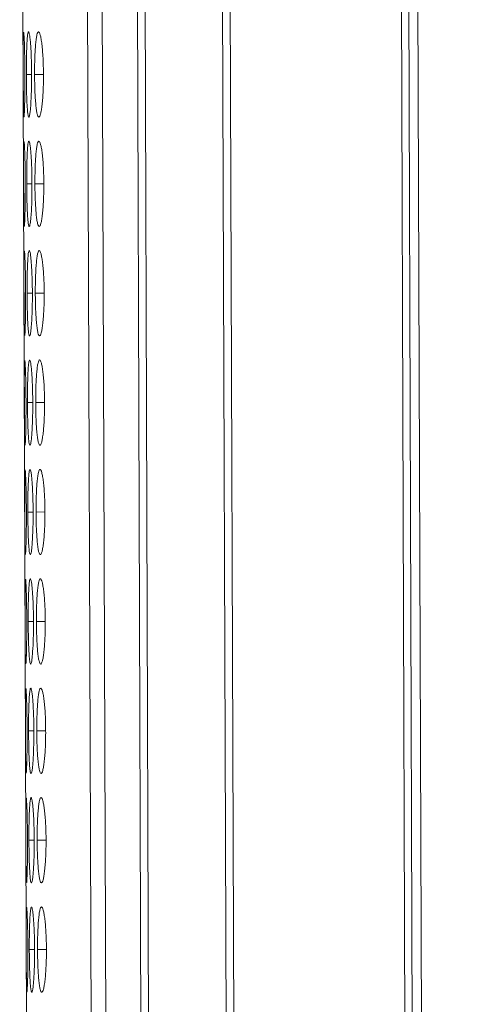
# Model space of a CAD drawing. Units: millimetres. Extents: x 482 to 20086, y 2577 to 12871.
# Drawn here: x 6634 to 6650, y 3922 to 3957 of the extents above; entities that cross this region are included whole.
import ezdxf

# ---------------------------------------------------------------- set-up
doc = ezdxf.new("R2010")
doc.units = ezdxf.units.MM
doc.layers.add('Flowair', color=1, linetype='Continuous')

# ---------------------------------------------------------------- blocks, each defined once
blk = doc.blocks.new('ELIS C-W-200')
at = {"layer": 'Flowair', "linetype": 'Continuous', "lineweight": 15}
for p, q in [((7384.433, 2070.054), (7387.812, 1071.06)), ((7374.478, 1575.268), (7375.06, 1403.269)), ((7374.991, 1575.269), (7375.573, 1403.27)), ((7376.231, 1575.274), (7376.813, 1403.275)), ((7377.082, 1403.276), (7376.5, 1575.275)), ((7379.227, 1575.284), (7379.809, 1403.285)), ((7380.081, 1403.286), (7379.499, 1575.285)), ((7385.522, 1575.305), (7386.103, 1403.306)), ((7386.361, 1403.307), (7385.779, 1575.306)), ((7372.231, 1566.527), (7372.754, 1411.996)), ((7372.651, 1529.686), (7372.465, 1529.686)), ((7373.067, 1529.688), (7372.755, 1529.686)), ((7372.664, 1525.836), (7372.478, 1525.836)), ((7373.08, 1525.838), (7372.768, 1525.837)), ((7372.677, 1521.986), (7372.491, 1521.986)), ((7373.093, 1521.988), (7372.781, 1521.987)), ((7372.69, 1518.136), (7372.505, 1518.136)), ((7373.106, 1518.138), (7372.794, 1518.137)), ((7372.703, 1514.286), (7372.518, 1514.286)), ((7373.119, 1514.288), (7372.807, 1514.287)), ((7372.716, 1510.436), (7372.531, 1510.436)), ((7373.132, 1510.438), (7372.82, 1510.437)), ((7372.729, 1506.586), (7372.544, 1506.586)), ((7373.145, 1506.588), (7372.833, 1506.587)), ((7372.742, 1502.736), (7372.557, 1502.736)), ((7373.158, 1502.738), (7372.846, 1502.737)), ((7372.755, 1498.886), (7372.57, 1498.886)), ((7373.171, 1498.888), (7372.859, 1498.887))]:
    blk.add_line(p, q, dxfattribs=at)
for points, knots in [([(7372.651, 1529.686), (7372.651, 1529.786), (7372.65, 1529.883), (7372.646, 1530.076), (7372.644, 1530.171), (7372.637, 1530.353), (7372.634, 1530.439), (7372.625, 1530.601), (7372.62, 1530.678), (7372.609, 1530.816), (7372.604, 1530.877), (7372.592, 1530.985), (7372.585, 1531.032), (7372.567, 1531.143), (7372.554, 1531.184), (7372.536, 1531.187), (7372.53, 1531.178), (7372.519, 1531.142), (7372.513, 1531.114), (7372.503, 1531.039), (7372.499, 1530.99), (7372.49, 1530.88), (7372.487, 1530.817), (7372.48, 1530.677), (7372.477, 1530.601), (7372.472, 1530.439), (7372.47, 1530.352), (7372.467, 1530.17), (7372.466, 1530.076), (7372.465, 1529.884), (7372.465, 1529.785), (7372.465, 1529.686)], [0, 0, 0, 0, 0.0625, 0.0625, 0.125, 0.125, 0.1875, 0.1875, 0.25, 0.25, 0.3125, 0.3125, 0.375, 0.375, 0.5, 0.5, 0.5625, 0.5625, 0.625, 0.625, 0.6875, 0.6875, 0.75, 0.75, 0.8125, 0.8125, 0.875, 0.875, 0.9375, 0.9375, 1, 1, 1, 1]), ([(7373.067, 1529.688), (7373.067, 1529.787), (7373.065, 1529.885), (7373.06, 1530.077), (7373.057, 1530.173), (7373.047, 1530.355), (7373.041, 1530.44), (7373.028, 1530.602), (7373.02, 1530.679), (7373.004, 1530.817), (7372.995, 1530.878), (7372.976, 1530.987), (7372.966, 1531.033), (7372.936, 1531.145), (7372.915, 1531.185), (7372.884, 1531.188), (7372.874, 1531.179), (7372.855, 1531.143), (7372.845, 1531.115), (7372.828, 1531.04), (7372.82, 1530.992), (7372.804, 1530.881), (7372.798, 1530.818), (7372.785, 1530.678), (7372.779, 1530.602), (7372.77, 1530.44), (7372.766, 1530.353), (7372.759, 1530.171), (7372.757, 1530.077), (7372.755, 1529.885), (7372.754, 1529.786), (7372.755, 1529.686)], [0, 0, 0, 0, 0.0625, 0.0625, 0.125, 0.125, 0.1875, 0.1875, 0.25, 0.25, 0.3125, 0.3125, 0.375, 0.375, 0.5, 0.5, 0.5625, 0.5625, 0.625, 0.625, 0.6875, 0.6875, 0.75, 0.75, 0.8125, 0.8125, 0.875, 0.875, 0.9375, 0.9375, 1, 1, 1, 1]), ([(7372.366, 1531.173), (7372.363, 1531.15), (7372.36, 1531.095), (7372.358, 1530.963), (7372.357, 1530.913), (7372.356, 1530.8), (7372.356, 1530.737), (7372.355, 1530.602), (7372.355, 1530.53), (7372.355, 1530.378), (7372.355, 1530.296), (7372.355, 1530.128), (7372.356, 1530.042), (7372.356, 1529.866), (7372.356, 1529.776), (7372.357, 1529.685)], [0, 0, 0, 0, 0.25, 0.25, 0.375, 0.375, 0.5, 0.5, 0.625, 0.625, 0.75, 0.75, 0.875, 0.875, 1, 1, 1, 1]), ([(7372.415, 1529.686), (7372.414, 1529.862), (7372.411, 1530.21), (7372.401, 1530.66), (7372.388, 1530.984), (7372.377, 1531.169), (7372.372, 1531.166), (7372.369, 1531.164)], [0, 0, 0, 0, 0.22239, 0.439325, 0.646326, 0.860161, 1, 1, 1, 1]), ([(7372.357, 1529.685), (7372.357, 1529.512), (7372.358, 1529.342), (7372.36, 1529.015), (7372.361, 1528.867), (7372.363, 1528.667), (7372.363, 1528.606), (7372.365, 1528.493), (7372.366, 1528.441), (7372.369, 1528.305), (7372.371, 1528.245), (7372.374, 1528.213)], [0, 0, 0, 0, 0.25, 0.25, 0.5, 0.5, 0.625, 0.625, 0.75, 0.75, 1, 1, 1, 1]), ([(7372.38, 1528.202), (7372.381, 1528.197), (7372.385, 1528.18), (7372.395, 1528.322), (7372.405, 1528.634), (7372.413, 1529.058), (7372.415, 1529.439), (7372.415, 1529.646), (7372.415, 1529.686)], [0, 0, 0, 0, 0.075058, 0.308074, 0.510045, 0.735351, 0.949036, 1, 1, 1, 1]), ([(7372.465, 1529.686), (7372.466, 1529.586), (7372.467, 1529.488), (7372.469, 1529.296), (7372.47, 1529.2), (7372.475, 1529.018), (7372.477, 1528.933), (7372.483, 1528.771), (7372.487, 1528.694), (7372.494, 1528.555), (7372.499, 1528.492), (7372.508, 1528.38), (7372.513, 1528.333), (7372.528, 1528.222), (7372.54, 1528.186), (7372.558, 1528.186), (7372.564, 1528.195), (7372.577, 1528.23), (7372.583, 1528.257), (7372.595, 1528.332), (7372.6, 1528.381), (7372.612, 1528.491), (7372.617, 1528.554), (7372.631, 1528.763), (7372.639, 1528.927), (7372.647, 1529.201), (7372.649, 1529.295), (7372.651, 1529.488), (7372.651, 1529.587), (7372.651, 1529.686)], [0, 0, 0, 0, 0.0625, 0.0625, 0.125, 0.125, 0.1875, 0.1875, 0.25, 0.25, 0.3125, 0.3125, 0.375, 0.375, 0.5, 0.5, 0.5625, 0.5625, 0.625, 0.625, 0.6875, 0.6875, 0.75, 0.75, 0.875, 0.875, 0.9375, 0.9375, 1, 1, 1, 1]), ([(7372.755, 1529.686), (7372.755, 1529.587), (7372.756, 1529.489), (7372.76, 1529.297), (7372.763, 1529.201), (7372.77, 1529.019), (7372.775, 1528.934), (7372.785, 1528.772), (7372.792, 1528.695), (7372.805, 1528.556), (7372.812, 1528.493), (7372.828, 1528.381), (7372.837, 1528.334), (7372.864, 1528.223), (7372.884, 1528.187), (7372.915, 1528.187), (7372.925, 1528.196), (7372.946, 1528.231), (7372.956, 1528.258), (7372.975, 1528.334), (7372.985, 1528.382), (7373.003, 1528.493), (7373.011, 1528.555), (7373.035, 1528.765), (7373.047, 1528.928), (7373.06, 1529.203), (7373.063, 1529.297), (7373.067, 1529.489), (7373.067, 1529.588), (7373.067, 1529.688)], [0, 0, 0, 0, 0.0625, 0.0625, 0.125, 0.125, 0.1875, 0.1875, 0.25, 0.25, 0.3125, 0.3125, 0.375, 0.375, 0.5, 0.5, 0.5625, 0.5625, 0.625, 0.625, 0.6875, 0.6875, 0.75, 0.75, 0.875, 0.875, 0.9375, 0.9375, 1, 1, 1, 1]), ([(7372.379, 1527.323), (7372.376, 1527.3), (7372.373, 1527.245), (7372.371, 1527.113), (7372.37, 1527.063), (7372.369, 1526.95), (7372.369, 1526.887), (7372.368, 1526.752), (7372.368, 1526.68), (7372.368, 1526.528), (7372.368, 1526.446), (7372.368, 1526.278), (7372.369, 1526.192), (7372.369, 1526.016), (7372.369, 1525.926), (7372.37, 1525.835)], [0, 0, 0, 0, 0.25, 0.25, 0.375, 0.375, 0.5, 0.5, 0.625, 0.625, 0.75, 0.75, 0.875, 0.875, 1, 1, 1, 1]), ([(7372.428, 1525.836), (7372.427, 1526.012), (7372.424, 1526.36), (7372.414, 1526.81), (7372.401, 1527.134), (7372.39, 1527.319), (7372.385, 1527.316), (7372.382, 1527.314)], [0, 0, 0, 0, 0.222392, 0.439326, 0.646326, 0.860162, 1, 1, 1, 1]), ([(7372.664, 1525.836), (7372.664, 1525.936), (7372.663, 1526.033), (7372.659, 1526.226), (7372.657, 1526.321), (7372.65, 1526.503), (7372.647, 1526.589), (7372.638, 1526.751), (7372.633, 1526.828), (7372.622, 1526.966), (7372.617, 1527.027), (7372.605, 1527.135), (7372.598, 1527.182), (7372.58, 1527.293), (7372.567, 1527.334), (7372.549, 1527.337), (7372.543, 1527.328), (7372.532, 1527.292), (7372.526, 1527.264), (7372.516, 1527.189), (7372.512, 1527.141), (7372.503, 1527.03), (7372.5, 1526.967), (7372.493, 1526.827), (7372.49, 1526.751), (7372.485, 1526.589), (7372.483, 1526.502), (7372.48, 1526.32), (7372.479, 1526.226), (7372.478, 1526.034), (7372.478, 1525.935), (7372.478, 1525.836)], [0, 0, 0, 0, 0.0625, 0.0625, 0.125, 0.125, 0.1875, 0.1875, 0.25, 0.25, 0.3125, 0.3125, 0.375, 0.375, 0.5, 0.5, 0.5625, 0.5625, 0.625, 0.625, 0.6875, 0.6875, 0.75, 0.75, 0.8125, 0.8125, 0.875, 0.875, 0.9375, 0.9375, 1, 1, 1, 1]), ([(7373.08, 1525.838), (7373.08, 1525.937), (7373.078, 1526.035), (7373.073, 1526.227), (7373.07, 1526.323), (7373.06, 1526.505), (7373.054, 1526.59), (7373.041, 1526.753), (7373.033, 1526.829), (7373.017, 1526.967), (7373.008, 1527.028), (7372.989, 1527.137), (7372.979, 1527.183), (7372.949, 1527.295), (7372.928, 1527.335), (7372.897, 1527.338), (7372.887, 1527.329), (7372.868, 1527.293), (7372.858, 1527.265), (7372.841, 1527.19), (7372.833, 1527.142), (7372.817, 1527.031), (7372.811, 1526.968), (7372.798, 1526.828), (7372.792, 1526.752), (7372.783, 1526.59), (7372.779, 1526.503), (7372.772, 1526.321), (7372.77, 1526.227), (7372.768, 1526.035), (7372.767, 1525.936), (7372.768, 1525.837)], [0, 0, 0, 0, 0.0625, 0.0625, 0.125, 0.125, 0.1875, 0.1875, 0.25, 0.25, 0.3125, 0.3125, 0.375, 0.375, 0.5, 0.5, 0.5625, 0.5625, 0.625, 0.625, 0.6875, 0.6875, 0.75, 0.75, 0.8125, 0.8125, 0.875, 0.875, 0.9375, 0.9375, 1, 1, 1, 1]), ([(7372.37, 1525.835), (7372.37, 1525.662), (7372.371, 1525.492), (7372.373, 1525.165), (7372.374, 1525.017), (7372.376, 1524.817), (7372.376, 1524.756), (7372.378, 1524.643), (7372.379, 1524.591), (7372.382, 1524.455), (7372.384, 1524.395), (7372.387, 1524.363)], [0, 0, 0, 0, 0.25, 0.25, 0.5, 0.5, 0.625, 0.625, 0.75, 0.75, 1, 1, 1, 1]), ([(7372.393, 1524.352), (7372.394, 1524.347), (7372.398, 1524.33), (7372.408, 1524.472), (7372.418, 1524.784), (7372.426, 1525.208), (7372.428, 1525.589), (7372.428, 1525.796), (7372.428, 1525.836)], [0, 0, 0, 0, 0.075058, 0.308073, 0.510045, 0.735352, 0.949036, 1, 1, 1, 1]), ([(7372.478, 1525.836), (7372.479, 1525.736), (7372.48, 1525.638), (7372.482, 1525.446), (7372.484, 1525.35), (7372.488, 1525.168), (7372.49, 1525.083), (7372.496, 1524.921), (7372.5, 1524.844), (7372.507, 1524.705), (7372.512, 1524.642), (7372.521, 1524.53), (7372.526, 1524.483), (7372.541, 1524.372), (7372.553, 1524.336), (7372.571, 1524.336), (7372.577, 1524.345), (7372.59, 1524.38), (7372.596, 1524.407), (7372.608, 1524.482), (7372.614, 1524.531), (7372.625, 1524.641), (7372.63, 1524.704), (7372.644, 1524.913), (7372.652, 1525.077), (7372.66, 1525.351), (7372.662, 1525.445), (7372.664, 1525.638), (7372.664, 1525.737), (7372.664, 1525.836)], [0, 0, 0, 0, 0.0625, 0.0625, 0.125, 0.125, 0.1875, 0.1875, 0.25, 0.25, 0.3125, 0.3125, 0.375, 0.375, 0.5, 0.5, 0.5625, 0.5625, 0.625, 0.625, 0.6875, 0.6875, 0.75, 0.75, 0.875, 0.875, 0.9375, 0.9375, 1, 1, 1, 1]), ([(7372.768, 1525.837), (7372.768, 1525.737), (7372.769, 1525.639), (7372.773, 1525.447), (7372.776, 1525.351), (7372.783, 1525.169), (7372.788, 1525.084), (7372.799, 1524.922), (7372.805, 1524.845), (7372.818, 1524.706), (7372.825, 1524.643), (7372.841, 1524.531), (7372.85, 1524.484), (7372.877, 1524.373), (7372.897, 1524.337), (7372.928, 1524.337), (7372.938, 1524.346), (7372.959, 1524.381), (7372.969, 1524.408), (7372.988, 1524.484), (7372.998, 1524.532), (7373.016, 1524.643), (7373.024, 1524.705), (7373.048, 1524.915), (7373.06, 1525.078), (7373.073, 1525.353), (7373.076, 1525.447), (7373.08, 1525.639), (7373.08, 1525.738), (7373.08, 1525.838)], [0, 0, 0, 0, 0.0625, 0.0625, 0.125, 0.125, 0.1875, 0.1875, 0.25, 0.25, 0.3125, 0.3125, 0.375, 0.375, 0.5, 0.5, 0.5625, 0.5625, 0.625, 0.625, 0.6875, 0.6875, 0.75, 0.75, 0.875, 0.875, 0.9375, 0.9375, 1, 1, 1, 1]), ([(7372.392, 1523.473), (7372.389, 1523.45), (7372.386, 1523.395), (7372.384, 1523.264), (7372.383, 1523.213), (7372.382, 1523.1), (7372.382, 1523.037), (7372.381, 1522.902), (7372.381, 1522.83), (7372.381, 1522.678), (7372.381, 1522.596), (7372.381, 1522.428), (7372.382, 1522.342), (7372.382, 1522.166), (7372.382, 1522.076), (7372.383, 1521.985)], [0, 0, 0, 0, 0.25, 0.25, 0.375, 0.375, 0.5, 0.5, 0.625, 0.625, 0.75, 0.75, 0.875, 0.875, 1, 1, 1, 1]), ([(7372.441, 1521.986), (7372.44, 1522.162), (7372.437, 1522.511), (7372.427, 1522.96), (7372.414, 1523.285), (7372.403, 1523.469), (7372.398, 1523.466), (7372.395, 1523.464)], [0, 0, 0, 0, 0.22239, 0.439325, 0.646326, 0.860161, 1, 1, 1, 1]), ([(7372.677, 1521.986), (7372.677, 1522.086), (7372.676, 1522.183), (7372.672, 1522.376), (7372.67, 1522.471), (7372.663, 1522.653), (7372.66, 1522.739), (7372.651, 1522.901), (7372.646, 1522.978), (7372.635, 1523.116), (7372.63, 1523.177), (7372.618, 1523.285), (7372.612, 1523.332), (7372.593, 1523.443), (7372.58, 1523.484), (7372.562, 1523.487), (7372.556, 1523.478), (7372.545, 1523.442), (7372.539, 1523.414), (7372.529, 1523.339), (7372.525, 1523.291), (7372.517, 1523.18), (7372.513, 1523.117), (7372.506, 1522.977), (7372.503, 1522.901), (7372.498, 1522.739), (7372.496, 1522.652), (7372.493, 1522.47), (7372.492, 1522.376), (7372.491, 1522.184), (7372.491, 1522.085), (7372.491, 1521.986)], [0, 0, 0, 0, 0.0625, 0.0625, 0.125, 0.125, 0.1875, 0.1875, 0.25, 0.25, 0.3125, 0.3125, 0.375, 0.375, 0.5, 0.5, 0.5625, 0.5625, 0.625, 0.625, 0.6875, 0.6875, 0.75, 0.75, 0.8125, 0.8125, 0.875, 0.875, 0.9375, 0.9375, 1, 1, 1, 1]), ([(7373.093, 1521.988), (7373.093, 1522.087), (7373.091, 1522.185), (7373.087, 1522.377), (7373.083, 1522.473), (7373.073, 1522.655), (7373.068, 1522.741), (7373.054, 1522.903), (7373.046, 1522.979), (7373.03, 1523.117), (7373.021, 1523.178), (7373.002, 1523.287), (7372.992, 1523.333), (7372.962, 1523.445), (7372.941, 1523.485), (7372.91, 1523.488), (7372.9, 1523.479), (7372.881, 1523.443), (7372.872, 1523.415), (7372.854, 1523.34), (7372.846, 1523.292), (7372.83, 1523.181), (7372.824, 1523.118), (7372.811, 1522.978), (7372.805, 1522.902), (7372.796, 1522.74), (7372.792, 1522.653), (7372.785, 1522.471), (7372.783, 1522.377), (7372.781, 1522.185), (7372.78, 1522.086), (7372.781, 1521.987)], [0, 0, 0, 0, 0.0625, 0.0625, 0.125, 0.125, 0.1875, 0.1875, 0.25, 0.25, 0.3125, 0.3125, 0.375, 0.375, 0.5, 0.5, 0.5625, 0.5625, 0.625, 0.625, 0.6875, 0.6875, 0.75, 0.75, 0.8125, 0.8125, 0.875, 0.875, 0.9375, 0.9375, 1, 1, 1, 1]), ([(7372.383, 1521.985), (7372.383, 1521.812), (7372.384, 1521.642), (7372.386, 1521.315), (7372.387, 1521.167), (7372.389, 1520.967), (7372.389, 1520.906), (7372.391, 1520.793), (7372.392, 1520.741), (7372.395, 1520.605), (7372.397, 1520.545), (7372.4, 1520.513)], [0, 0, 0, 0, 0.25, 0.25, 0.5, 0.5, 0.625, 0.625, 0.75, 0.75, 1, 1, 1, 1]), ([(7372.406, 1520.502), (7372.407, 1520.497), (7372.411, 1520.48), (7372.421, 1520.622), (7372.431, 1520.934), (7372.439, 1521.358), (7372.441, 1521.739), (7372.441, 1521.946), (7372.441, 1521.986)], [0, 0, 0, 0, 0.075058, 0.308074, 0.510045, 0.735351, 0.949036, 1, 1, 1, 1]), ([(7372.491, 1521.986), (7372.492, 1521.886), (7372.493, 1521.789), (7372.495, 1521.596), (7372.497, 1521.5), (7372.501, 1521.318), (7372.503, 1521.233), (7372.509, 1521.071), (7372.513, 1520.994), (7372.52, 1520.855), (7372.525, 1520.792), (7372.534, 1520.68), (7372.539, 1520.633), (7372.554, 1520.522), (7372.566, 1520.486), (7372.584, 1520.486), (7372.59, 1520.495), (7372.603, 1520.53), (7372.609, 1520.557), (7372.621, 1520.632), (7372.627, 1520.681), (7372.638, 1520.791), (7372.643, 1520.854), (7372.657, 1521.063), (7372.665, 1521.227), (7372.673, 1521.501), (7372.675, 1521.595), (7372.677, 1521.788), (7372.677, 1521.887), (7372.677, 1521.986)], [0, 0, 0, 0, 0.0625, 0.0625, 0.125, 0.125, 0.1875, 0.1875, 0.25, 0.25, 0.3125, 0.3125, 0.375, 0.375, 0.5, 0.5, 0.5625, 0.5625, 0.625, 0.625, 0.6875, 0.6875, 0.75, 0.75, 0.875, 0.875, 0.9375, 0.9375, 1, 1, 1, 1]), ([(7372.781, 1521.987), (7372.781, 1521.887), (7372.782, 1521.789), (7372.786, 1521.597), (7372.789, 1521.501), (7372.796, 1521.319), (7372.801, 1521.234), (7372.812, 1521.072), (7372.818, 1520.995), (7372.831, 1520.856), (7372.839, 1520.793), (7372.855, 1520.681), (7372.863, 1520.634), (7372.89, 1520.523), (7372.91, 1520.487), (7372.941, 1520.487), (7372.951, 1520.496), (7372.972, 1520.531), (7372.982, 1520.558), (7373.001, 1520.634), (7373.011, 1520.682), (7373.029, 1520.793), (7373.037, 1520.855), (7373.061, 1521.065), (7373.073, 1521.228), (7373.086, 1521.503), (7373.089, 1521.597), (7373.093, 1521.789), (7373.093, 1521.888), (7373.093, 1521.988)], [0, 0, 0, 0, 0.0625, 0.0625, 0.125, 0.125, 0.1875, 0.1875, 0.25, 0.25, 0.3125, 0.3125, 0.375, 0.375, 0.5, 0.5, 0.5625, 0.5625, 0.625, 0.625, 0.6875, 0.6875, 0.75, 0.75, 0.875, 0.875, 0.9375, 0.9375, 1, 1, 1, 1]), ([(7372.405, 1519.623), (7372.402, 1519.6), (7372.399, 1519.545), (7372.397, 1519.414), (7372.396, 1519.363), (7372.395, 1519.25), (7372.395, 1519.187), (7372.394, 1519.052), (7372.394, 1518.98), (7372.394, 1518.828), (7372.394, 1518.746), (7372.395, 1518.578), (7372.395, 1518.492), (7372.395, 1518.316), (7372.395, 1518.226), (7372.396, 1518.135)], [0, 0, 0, 0, 0.25, 0.25, 0.375, 0.375, 0.5, 0.5, 0.625, 0.625, 0.75, 0.75, 0.875, 0.875, 1, 1, 1, 1]), ([(7372.454, 1518.136), (7372.453, 1518.312), (7372.45, 1518.661), (7372.44, 1519.11), (7372.427, 1519.435), (7372.416, 1519.619), (7372.411, 1519.616), (7372.409, 1519.614)], [0, 0, 0, 0, 0.222392, 0.439326, 0.646326, 0.860162, 1, 1, 1, 1]), ([(7372.69, 1518.136), (7372.69, 1518.236), (7372.689, 1518.333), (7372.685, 1518.526), (7372.683, 1518.621), (7372.676, 1518.803), (7372.673, 1518.889), (7372.664, 1519.051), (7372.659, 1519.128), (7372.648, 1519.266), (7372.643, 1519.327), (7372.631, 1519.435), (7372.625, 1519.482), (7372.606, 1519.594), (7372.593, 1519.634), (7372.575, 1519.637), (7372.569, 1519.628), (7372.558, 1519.592), (7372.552, 1519.564), (7372.542, 1519.489), (7372.538, 1519.441), (7372.53, 1519.33), (7372.526, 1519.267), (7372.519, 1519.127), (7372.516, 1519.051), (7372.511, 1518.889), (7372.509, 1518.802), (7372.506, 1518.62), (7372.505, 1518.526), (7372.504, 1518.334), (7372.504, 1518.235), (7372.505, 1518.136)], [0, 0, 0, 0, 0.0625, 0.0625, 0.125, 0.125, 0.1875, 0.1875, 0.25, 0.25, 0.3125, 0.3125, 0.375, 0.375, 0.5, 0.5, 0.5625, 0.5625, 0.625, 0.625, 0.6875, 0.6875, 0.75, 0.75, 0.8125, 0.8125, 0.875, 0.875, 0.9375, 0.9375, 1, 1, 1, 1]), ([(7373.106, 1518.138), (7373.106, 1518.237), (7373.104, 1518.335), (7373.1, 1518.527), (7373.096, 1518.623), (7373.086, 1518.805), (7373.081, 1518.891), (7373.067, 1519.053), (7373.059, 1519.129), (7373.043, 1519.267), (7373.034, 1519.328), (7373.015, 1519.437), (7373.005, 1519.483), (7372.975, 1519.595), (7372.954, 1519.635), (7372.923, 1519.638), (7372.913, 1519.629), (7372.894, 1519.593), (7372.885, 1519.565), (7372.867, 1519.49), (7372.859, 1519.442), (7372.843, 1519.331), (7372.837, 1519.268), (7372.824, 1519.128), (7372.818, 1519.052), (7372.809, 1518.89), (7372.805, 1518.803), (7372.798, 1518.621), (7372.796, 1518.527), (7372.794, 1518.335), (7372.793, 1518.236), (7372.794, 1518.137)], [0, 0, 0, 0, 0.0625, 0.0625, 0.125, 0.125, 0.1875, 0.1875, 0.25, 0.25, 0.3125, 0.3125, 0.375, 0.375, 0.5, 0.5, 0.5625, 0.5625, 0.625, 0.625, 0.6875, 0.6875, 0.75, 0.75, 0.8125, 0.8125, 0.875, 0.875, 0.9375, 0.9375, 1, 1, 1, 1]), ([(7372.396, 1518.135), (7372.396, 1517.962), (7372.397, 1517.792), (7372.399, 1517.465), (7372.4, 1517.317), (7372.402, 1517.118), (7372.402, 1517.056), (7372.404, 1516.943), (7372.405, 1516.891), (7372.408, 1516.755), (7372.41, 1516.695), (7372.413, 1516.663)], [0, 0, 0, 0, 0.25, 0.25, 0.5, 0.5, 0.625, 0.625, 0.75, 0.75, 1, 1, 1, 1]), ([(7372.419, 1516.652), (7372.42, 1516.647), (7372.424, 1516.63), (7372.434, 1516.772), (7372.444, 1517.085), (7372.452, 1517.508), (7372.454, 1517.889), (7372.454, 1518.096), (7372.454, 1518.136)], [0, 0, 0, 0, 0.075058, 0.308073, 0.510045, 0.735352, 0.949036, 1, 1, 1, 1]), ([(7372.505, 1518.136), (7372.505, 1518.036), (7372.506, 1517.939), (7372.508, 1517.746), (7372.51, 1517.65), (7372.514, 1517.468), (7372.516, 1517.383), (7372.522, 1517.221), (7372.526, 1517.144), (7372.533, 1517.005), (7372.538, 1516.942), (7372.547, 1516.83), (7372.552, 1516.783), (7372.567, 1516.672), (7372.579, 1516.636), (7372.597, 1516.636), (7372.603, 1516.645), (7372.616, 1516.68), (7372.622, 1516.707), (7372.634, 1516.782), (7372.64, 1516.831), (7372.651, 1516.941), (7372.656, 1517.004), (7372.67, 1517.213), (7372.678, 1517.377), (7372.686, 1517.651), (7372.688, 1517.745), (7372.69, 1517.938), (7372.69, 1518.037), (7372.69, 1518.136)], [0, 0, 0, 0, 0.0625, 0.0625, 0.125, 0.125, 0.1875, 0.1875, 0.25, 0.25, 0.3125, 0.3125, 0.375, 0.375, 0.5, 0.5, 0.5625, 0.5625, 0.625, 0.625, 0.6875, 0.6875, 0.75, 0.75, 0.875, 0.875, 0.9375, 0.9375, 1, 1, 1, 1]), ([(7372.794, 1518.137), (7372.794, 1518.037), (7372.795, 1517.94), (7372.799, 1517.747), (7372.802, 1517.651), (7372.809, 1517.469), (7372.814, 1517.384), (7372.825, 1517.222), (7372.831, 1517.145), (7372.844, 1517.006), (7372.852, 1516.943), (7372.868, 1516.831), (7372.876, 1516.784), (7372.903, 1516.673), (7372.923, 1516.637), (7372.954, 1516.637), (7372.964, 1516.646), (7372.985, 1516.681), (7372.995, 1516.708), (7373.014, 1516.784), (7373.024, 1516.832), (7373.042, 1516.943), (7373.05, 1517.005), (7373.074, 1517.215), (7373.086, 1517.378), (7373.099, 1517.653), (7373.102, 1517.747), (7373.106, 1517.939), (7373.106, 1518.039), (7373.106, 1518.138)], [0, 0, 0, 0, 0.0625, 0.0625, 0.125, 0.125, 0.1875, 0.1875, 0.25, 0.25, 0.3125, 0.3125, 0.375, 0.375, 0.5, 0.5, 0.5625, 0.5625, 0.625, 0.625, 0.6875, 0.6875, 0.75, 0.75, 0.875, 0.875, 0.9375, 0.9375, 1, 1, 1, 1]), ([(7372.418, 1515.773), (7372.415, 1515.75), (7372.412, 1515.695), (7372.41, 1515.564), (7372.409, 1515.513), (7372.408, 1515.4), (7372.408, 1515.337), (7372.407, 1515.202), (7372.407, 1515.13), (7372.407, 1514.978), (7372.407, 1514.896), (7372.408, 1514.728), (7372.408, 1514.642), (7372.408, 1514.466), (7372.408, 1514.376), (7372.409, 1514.285)], [0, 0, 0, 0, 0.25, 0.25, 0.375, 0.375, 0.5, 0.5, 0.625, 0.625, 0.75, 0.75, 0.875, 0.875, 1, 1, 1, 1]), ([(7372.467, 1514.286), (7372.466, 1514.462), (7372.463, 1514.811), (7372.453, 1515.26), (7372.44, 1515.585), (7372.429, 1515.769), (7372.424, 1515.766), (7372.422, 1515.764)], [0, 0, 0, 0, 0.22239, 0.439325, 0.646326, 0.860161, 1, 1, 1, 1]), ([(7372.703, 1514.286), (7372.703, 1514.386), (7372.702, 1514.483), (7372.698, 1514.676), (7372.696, 1514.771), (7372.689, 1514.953), (7372.686, 1515.039), (7372.677, 1515.201), (7372.672, 1515.278), (7372.661, 1515.416), (7372.656, 1515.477), (7372.644, 1515.585), (7372.638, 1515.632), (7372.619, 1515.744), (7372.606, 1515.784), (7372.588, 1515.787), (7372.582, 1515.778), (7372.571, 1515.742), (7372.565, 1515.714), (7372.555, 1515.639), (7372.551, 1515.591), (7372.543, 1515.48), (7372.539, 1515.417), (7372.532, 1515.277), (7372.529, 1515.201), (7372.524, 1515.039), (7372.522, 1514.952), (7372.519, 1514.77), (7372.518, 1514.676), (7372.517, 1514.484), (7372.517, 1514.385), (7372.518, 1514.286)], [0, 0, 0, 0, 0.0625, 0.0625, 0.125, 0.125, 0.1875, 0.1875, 0.25, 0.25, 0.3125, 0.3125, 0.375, 0.375, 0.5, 0.5, 0.5625, 0.5625, 0.625, 0.625, 0.6875, 0.6875, 0.75, 0.75, 0.8125, 0.8125, 0.875, 0.875, 0.9375, 0.9375, 1, 1, 1, 1]), ([(7373.119, 1514.288), (7373.119, 1514.387), (7373.117, 1514.485), (7373.113, 1514.677), (7373.109, 1514.773), (7373.099, 1514.955), (7373.094, 1515.041), (7373.08, 1515.203), (7373.073, 1515.279), (7373.056, 1515.417), (7373.047, 1515.478), (7373.028, 1515.587), (7373.018, 1515.633), (7372.988, 1515.745), (7372.967, 1515.785), (7372.936, 1515.788), (7372.926, 1515.779), (7372.907, 1515.743), (7372.898, 1515.715), (7372.88, 1515.64), (7372.872, 1515.592), (7372.857, 1515.481), (7372.85, 1515.418), (7372.837, 1515.278), (7372.831, 1515.202), (7372.822, 1515.04), (7372.818, 1514.953), (7372.811, 1514.771), (7372.809, 1514.677), (7372.807, 1514.485), (7372.806, 1514.386), (7372.807, 1514.287)], [0, 0, 0, 0, 0.0625, 0.0625, 0.125, 0.125, 0.1875, 0.1875, 0.25, 0.25, 0.3125, 0.3125, 0.375, 0.375, 0.5, 0.5, 0.5625, 0.5625, 0.625, 0.625, 0.6875, 0.6875, 0.75, 0.75, 0.8125, 0.8125, 0.875, 0.875, 0.9375, 0.9375, 1, 1, 1, 1]), ([(7372.409, 1514.285), (7372.409, 1514.112), (7372.41, 1513.942), (7372.412, 1513.615), (7372.413, 1513.467), (7372.415, 1513.268), (7372.415, 1513.206), (7372.417, 1513.093), (7372.418, 1513.041), (7372.421, 1512.905), (7372.423, 1512.845), (7372.426, 1512.813)], [0, 0, 0, 0, 0.25, 0.25, 0.5, 0.5, 0.625, 0.625, 0.75, 0.75, 1, 1, 1, 1]), ([(7372.432, 1512.802), (7372.433, 1512.797), (7372.437, 1512.78), (7372.447, 1512.922), (7372.457, 1513.235), (7372.465, 1513.658), (7372.467, 1514.039), (7372.467, 1514.246), (7372.467, 1514.286)], [0, 0, 0, 0, 0.075058, 0.308074, 0.510045, 0.735351, 0.949036, 1, 1, 1, 1]), ([(7372.518, 1514.286), (7372.518, 1514.186), (7372.519, 1514.089), (7372.521, 1513.896), (7372.523, 1513.8), (7372.527, 1513.618), (7372.529, 1513.533), (7372.535, 1513.371), (7372.539, 1513.294), (7372.546, 1513.155), (7372.551, 1513.092), (7372.56, 1512.98), (7372.565, 1512.933), (7372.58, 1512.822), (7372.592, 1512.786), (7372.61, 1512.786), (7372.616, 1512.795), (7372.629, 1512.83), (7372.635, 1512.857), (7372.647, 1512.932), (7372.653, 1512.981), (7372.664, 1513.091), (7372.669, 1513.154), (7372.683, 1513.363), (7372.691, 1513.527), (7372.699, 1513.801), (7372.701, 1513.895), (7372.703, 1514.088), (7372.703, 1514.187), (7372.703, 1514.286)], [0, 0, 0, 0, 0.0625, 0.0625, 0.125, 0.125, 0.1875, 0.1875, 0.25, 0.25, 0.3125, 0.3125, 0.375, 0.375, 0.5, 0.5, 0.5625, 0.5625, 0.625, 0.625, 0.6875, 0.6875, 0.75, 0.75, 0.875, 0.875, 0.9375, 0.9375, 1, 1, 1, 1]), ([(7372.807, 1514.287), (7372.807, 1514.187), (7372.808, 1514.09), (7372.812, 1513.897), (7372.815, 1513.801), (7372.822, 1513.619), (7372.827, 1513.534), (7372.838, 1513.372), (7372.844, 1513.295), (7372.857, 1513.156), (7372.865, 1513.093), (7372.881, 1512.981), (7372.889, 1512.934), (7372.916, 1512.823), (7372.936, 1512.787), (7372.967, 1512.787), (7372.977, 1512.796), (7372.998, 1512.831), (7373.008, 1512.858), (7373.027, 1512.934), (7373.037, 1512.982), (7373.055, 1513.093), (7373.063, 1513.155), (7373.087, 1513.365), (7373.099, 1513.528), (7373.112, 1513.803), (7373.115, 1513.897), (7373.119, 1514.089), (7373.12, 1514.189), (7373.119, 1514.288)], [0, 0, 0, 0, 0.0625, 0.0625, 0.125, 0.125, 0.1875, 0.1875, 0.25, 0.25, 0.3125, 0.3125, 0.375, 0.375, 0.5, 0.5, 0.5625, 0.5625, 0.625, 0.625, 0.6875, 0.6875, 0.75, 0.75, 0.875, 0.875, 0.9375, 0.9375, 1, 1, 1, 1]), ([(7372.431, 1511.923), (7372.428, 1511.9), (7372.425, 1511.845), (7372.423, 1511.714), (7372.422, 1511.663), (7372.421, 1511.55), (7372.421, 1511.487), (7372.42, 1511.352), (7372.42, 1511.28), (7372.42, 1511.128), (7372.42, 1511.046), (7372.421, 1510.878), (7372.421, 1510.792), (7372.421, 1510.616), (7372.421, 1510.526), (7372.422, 1510.435)], [0, 0, 0, 0, 0.25, 0.25, 0.375, 0.375, 0.5, 0.5, 0.625, 0.625, 0.75, 0.75, 0.875, 0.875, 1, 1, 1, 1]), ([(7372.48, 1510.436), (7372.479, 1510.612), (7372.476, 1510.961), (7372.466, 1511.41), (7372.453, 1511.735), (7372.442, 1511.919), (7372.437, 1511.916), (7372.435, 1511.914)], [0, 0, 0, 0, 0.222392, 0.439326, 0.646325, 0.860161, 1, 1, 1, 1]), ([(7372.716, 1510.437), (7372.716, 1510.536), (7372.715, 1510.633), (7372.711, 1510.826), (7372.709, 1510.921), (7372.702, 1511.103), (7372.699, 1511.189), (7372.69, 1511.351), (7372.685, 1511.428), (7372.674, 1511.566), (7372.669, 1511.627), (7372.657, 1511.735), (7372.651, 1511.782), (7372.632, 1511.894), (7372.619, 1511.934), (7372.601, 1511.937), (7372.595, 1511.928), (7372.584, 1511.892), (7372.578, 1511.864), (7372.569, 1511.789), (7372.564, 1511.741), (7372.556, 1511.63), (7372.552, 1511.567), (7372.545, 1511.427), (7372.542, 1511.351), (7372.537, 1511.189), (7372.535, 1511.102), (7372.532, 1510.92), (7372.531, 1510.826), (7372.53, 1510.634), (7372.53, 1510.535), (7372.531, 1510.436)], [0, 0, 0, 0, 0.0625, 0.0625, 0.125, 0.125, 0.1875, 0.1875, 0.25, 0.25, 0.3125, 0.3125, 0.375, 0.375, 0.5, 0.5, 0.5625, 0.5625, 0.625, 0.625, 0.6875, 0.6875, 0.75, 0.75, 0.8125, 0.8125, 0.875, 0.875, 0.9375, 0.9375, 1, 1, 1, 1]), ([(7373.132, 1510.438), (7373.132, 1510.537), (7373.13, 1510.635), (7373.126, 1510.827), (7373.122, 1510.923), (7373.112, 1511.105), (7373.107, 1511.191), (7373.093, 1511.353), (7373.086, 1511.429), (7373.069, 1511.567), (7373.06, 1511.628), (7373.041, 1511.737), (7373.031, 1511.783), (7373.001, 1511.895), (7372.98, 1511.935), (7372.949, 1511.938), (7372.939, 1511.929), (7372.92, 1511.893), (7372.911, 1511.865), (7372.893, 1511.79), (7372.885, 1511.742), (7372.87, 1511.631), (7372.863, 1511.568), (7372.85, 1511.428), (7372.844, 1511.352), (7372.835, 1511.19), (7372.831, 1511.103), (7372.825, 1510.921), (7372.822, 1510.827), (7372.82, 1510.635), (7372.819, 1510.536), (7372.82, 1510.437)], [0, 0, 0, 0, 0.0625, 0.0625, 0.125, 0.125, 0.1875, 0.1875, 0.25, 0.25, 0.3125, 0.3125, 0.375, 0.375, 0.5, 0.5, 0.5625, 0.5625, 0.625, 0.625, 0.6875, 0.6875, 0.75, 0.75, 0.8125, 0.8125, 0.875, 0.875, 0.9375, 0.9375, 1, 1, 1, 1]), ([(7372.422, 1510.435), (7372.422, 1510.262), (7372.423, 1510.092), (7372.425, 1509.765), (7372.426, 1509.617), (7372.428, 1509.418), (7372.428, 1509.356), (7372.43, 1509.243), (7372.431, 1509.191), (7372.434, 1509.055), (7372.436, 1508.995), (7372.439, 1508.963)], [0, 0, 0, 0, 0.25, 0.25, 0.5, 0.5, 0.625, 0.625, 0.75, 0.75, 1, 1, 1, 1]), ([(7372.445, 1508.952), (7372.446, 1508.947), (7372.45, 1508.93), (7372.46, 1509.072), (7372.47, 1509.385), (7372.478, 1509.808), (7372.48, 1510.189), (7372.48, 1510.396), (7372.48, 1510.436)], [0, 0, 0, 0, 0.075058, 0.308073, 0.510045, 0.735352, 0.949036, 1, 1, 1, 1]), ([(7372.531, 1510.436), (7372.531, 1510.336), (7372.532, 1510.239), (7372.534, 1510.046), (7372.536, 1509.95), (7372.54, 1509.768), (7372.542, 1509.683), (7372.548, 1509.521), (7372.552, 1509.444), (7372.56, 1509.305), (7372.564, 1509.242), (7372.573, 1509.13), (7372.578, 1509.083), (7372.593, 1508.972), (7372.605, 1508.936), (7372.623, 1508.936), (7372.629, 1508.945), (7372.642, 1508.98), (7372.648, 1509.007), (7372.66, 1509.082), (7372.666, 1509.131), (7372.677, 1509.241), (7372.682, 1509.304), (7372.696, 1509.513), (7372.704, 1509.677), (7372.712, 1509.951), (7372.714, 1510.045), (7372.716, 1510.238), (7372.716, 1510.337), (7372.716, 1510.437)], [0, 0, 0, 0, 0.0625, 0.0625, 0.125, 0.125, 0.1875, 0.1875, 0.25, 0.25, 0.3125, 0.3125, 0.375, 0.375, 0.5, 0.5, 0.5625, 0.5625, 0.625, 0.625, 0.6875, 0.6875, 0.75, 0.75, 0.875, 0.875, 0.9375, 0.9375, 1, 1, 1, 1]), ([(7372.82, 1510.437), (7372.82, 1510.337), (7372.821, 1510.24), (7372.825, 1510.047), (7372.828, 1509.951), (7372.835, 1509.769), (7372.84, 1509.684), (7372.851, 1509.522), (7372.857, 1509.445), (7372.87, 1509.306), (7372.878, 1509.243), (7372.894, 1509.131), (7372.902, 1509.084), (7372.929, 1508.973), (7372.949, 1508.938), (7372.98, 1508.937), (7372.99, 1508.946), (7373.011, 1508.981), (7373.021, 1509.008), (7373.041, 1509.084), (7373.05, 1509.132), (7373.068, 1509.243), (7373.076, 1509.305), (7373.1, 1509.515), (7373.112, 1509.678), (7373.125, 1509.953), (7373.128, 1510.047), (7373.132, 1510.239), (7373.133, 1510.339), (7373.132, 1510.438)], [0, 0, 0, 0, 0.0625, 0.0625, 0.125, 0.125, 0.1875, 0.1875, 0.25, 0.25, 0.3125, 0.3125, 0.375, 0.375, 0.5, 0.5, 0.5625, 0.5625, 0.625, 0.625, 0.6875, 0.6875, 0.75, 0.75, 0.875, 0.875, 0.9375, 0.9375, 1, 1, 1, 1]), ([(7372.444, 1508.073), (7372.441, 1508.05), (7372.438, 1507.995), (7372.436, 1507.864), (7372.435, 1507.813), (7372.434, 1507.7), (7372.434, 1507.637), (7372.434, 1507.502), (7372.433, 1507.43), (7372.433, 1507.278), (7372.433, 1507.196), (7372.434, 1507.028), (7372.434, 1506.942), (7372.434, 1506.766), (7372.435, 1506.676), (7372.435, 1506.585)], [0, 0, 0, 0, 0.25, 0.25, 0.375, 0.375, 0.5, 0.5, 0.625, 0.625, 0.75, 0.75, 0.875, 0.875, 1, 1, 1, 1]), ([(7372.493, 1506.586), (7372.492, 1506.762), (7372.489, 1507.111), (7372.479, 1507.56), (7372.466, 1507.885), (7372.455, 1508.069), (7372.45, 1508.066), (7372.448, 1508.064)], [0, 0, 0, 0, 0.222393, 0.439327, 0.646326, 0.860162, 1, 1, 1, 1]), ([(7372.729, 1506.587), (7372.729, 1506.686), (7372.728, 1506.783), (7372.724, 1506.976), (7372.722, 1507.071), (7372.715, 1507.253), (7372.712, 1507.339), (7372.703, 1507.501), (7372.698, 1507.578), (7372.687, 1507.716), (7372.682, 1507.777), (7372.67, 1507.886), (7372.664, 1507.932), (7372.645, 1508.044), (7372.632, 1508.084), (7372.614, 1508.087), (7372.608, 1508.078), (7372.597, 1508.042), (7372.591, 1508.014), (7372.582, 1507.939), (7372.577, 1507.891), (7372.569, 1507.78), (7372.565, 1507.717), (7372.558, 1507.577), (7372.555, 1507.501), (7372.55, 1507.339), (7372.548, 1507.252), (7372.545, 1507.07), (7372.544, 1506.976), (7372.543, 1506.784), (7372.543, 1506.685), (7372.544, 1506.586)], [0, 0, 0, 0, 0.0625, 0.0625, 0.125, 0.125, 0.1875, 0.1875, 0.25, 0.25, 0.3125, 0.3125, 0.375, 0.375, 0.5, 0.5, 0.5625, 0.5625, 0.625, 0.625, 0.6875, 0.6875, 0.75, 0.75, 0.8125, 0.8125, 0.875, 0.875, 0.9375, 0.9375, 1, 1, 1, 1]), ([(7373.145, 1506.588), (7373.145, 1506.687), (7373.144, 1506.785), (7373.139, 1506.977), (7373.135, 1507.073), (7373.125, 1507.255), (7373.12, 1507.341), (7373.106, 1507.503), (7373.099, 1507.579), (7373.082, 1507.717), (7373.073, 1507.779), (7373.054, 1507.887), (7373.044, 1507.933), (7373.014, 1508.045), (7372.993, 1508.086), (7372.962, 1508.088), (7372.952, 1508.08), (7372.933, 1508.043), (7372.924, 1508.015), (7372.906, 1507.94), (7372.898, 1507.892), (7372.883, 1507.781), (7372.876, 1507.718), (7372.863, 1507.578), (7372.857, 1507.502), (7372.848, 1507.34), (7372.844, 1507.253), (7372.838, 1507.071), (7372.835, 1506.977), (7372.833, 1506.785), (7372.832, 1506.686), (7372.833, 1506.587)], [0, 0, 0, 0, 0.0625, 0.0625, 0.125, 0.125, 0.1875, 0.1875, 0.25, 0.25, 0.3125, 0.3125, 0.375, 0.375, 0.5, 0.5, 0.5625, 0.5625, 0.625, 0.625, 0.6875, 0.6875, 0.75, 0.75, 0.8125, 0.8125, 0.875, 0.875, 0.9375, 0.9375, 1, 1, 1, 1]), ([(7372.435, 1506.585), (7372.435, 1506.412), (7372.436, 1506.242), (7372.438, 1505.915), (7372.439, 1505.767), (7372.441, 1505.568), (7372.441, 1505.506), (7372.443, 1505.393), (7372.444, 1505.341), (7372.447, 1505.205), (7372.449, 1505.145), (7372.452, 1505.113)], [0, 0, 0, 0, 0.25, 0.25, 0.5, 0.5, 0.625, 0.625, 0.75, 0.75, 1, 1, 1, 1]), ([(7372.458, 1505.102), (7372.459, 1505.097), (7372.463, 1505.08), (7372.473, 1505.222), (7372.483, 1505.535), (7372.491, 1505.958), (7372.493, 1506.339), (7372.493, 1506.546), (7372.493, 1506.586)], [0, 0, 0, 0, 0.075059, 0.308074, 0.510045, 0.735354, 0.949036, 1, 1, 1, 1]), ([(7372.544, 1506.586), (7372.544, 1506.486), (7372.545, 1506.389), (7372.547, 1506.196), (7372.549, 1506.1), (7372.553, 1505.918), (7372.555, 1505.833), (7372.561, 1505.671), (7372.565, 1505.594), (7372.573, 1505.455), (7372.577, 1505.392), (7372.586, 1505.28), (7372.591, 1505.233), (7372.606, 1505.122), (7372.618, 1505.086), (7372.636, 1505.086), (7372.642, 1505.095), (7372.655, 1505.13), (7372.661, 1505.157), (7372.673, 1505.232), (7372.679, 1505.281), (7372.69, 1505.391), (7372.695, 1505.454), (7372.709, 1505.663), (7372.717, 1505.827), (7372.725, 1506.101), (7372.727, 1506.195), (7372.729, 1506.388), (7372.729, 1506.487), (7372.729, 1506.587)], [0, 0, 0, 0, 0.0625, 0.0625, 0.125, 0.125, 0.1875, 0.1875, 0.25, 0.25, 0.3125, 0.3125, 0.375, 0.375, 0.5, 0.5, 0.5625, 0.5625, 0.625, 0.625, 0.6875, 0.6875, 0.75, 0.75, 0.875, 0.875, 0.9375, 0.9375, 1, 1, 1, 1]), ([(7372.833, 1506.587), (7372.833, 1506.487), (7372.834, 1506.39), (7372.838, 1506.197), (7372.841, 1506.101), (7372.848, 1505.919), (7372.853, 1505.834), (7372.864, 1505.672), (7372.87, 1505.595), (7372.883, 1505.456), (7372.891, 1505.393), (7372.907, 1505.281), (7372.915, 1505.234), (7372.942, 1505.123), (7372.962, 1505.088), (7372.993, 1505.087), (7373.003, 1505.096), (7373.024, 1505.131), (7373.034, 1505.158), (7373.054, 1505.234), (7373.063, 1505.282), (7373.081, 1505.393), (7373.089, 1505.455), (7373.113, 1505.665), (7373.125, 1505.828), (7373.138, 1506.103), (7373.141, 1506.197), (7373.145, 1506.389), (7373.146, 1506.489), (7373.145, 1506.588)], [0, 0, 0, 0, 0.0625, 0.0625, 0.125, 0.125, 0.1875, 0.1875, 0.25, 0.25, 0.3125, 0.3125, 0.375, 0.375, 0.5, 0.5, 0.5625, 0.5625, 0.625, 0.625, 0.6875, 0.6875, 0.75, 0.75, 0.875, 0.875, 0.9375, 0.9375, 1, 1, 1, 1]), ([(7372.457, 1504.223), (7372.454, 1504.2), (7372.451, 1504.145), (7372.449, 1504.014), (7372.448, 1503.963), (7372.447, 1503.85), (7372.447, 1503.787), (7372.447, 1503.652), (7372.446, 1503.58), (7372.446, 1503.428), (7372.446, 1503.346), (7372.447, 1503.178), (7372.447, 1503.092), (7372.447, 1502.916), (7372.448, 1502.826), (7372.448, 1502.735)], [0, 0, 0, 0, 0.25, 0.25, 0.375, 0.375, 0.5, 0.5, 0.625, 0.625, 0.75, 0.75, 0.875, 0.875, 1, 1, 1, 1]), ([(7372.506, 1502.736), (7372.505, 1502.912), (7372.502, 1503.261), (7372.492, 1503.71), (7372.479, 1504.035), (7372.468, 1504.219), (7372.463, 1504.216), (7372.461, 1504.214)], [0, 0, 0, 0, 0.22239, 0.439324, 0.646326, 0.860162, 1, 1, 1, 1]), ([(7372.742, 1502.737), (7372.742, 1502.836), (7372.741, 1502.933), (7372.737, 1503.126), (7372.735, 1503.221), (7372.729, 1503.403), (7372.725, 1503.489), (7372.716, 1503.651), (7372.711, 1503.728), (7372.7, 1503.866), (7372.695, 1503.927), (7372.683, 1504.036), (7372.677, 1504.082), (7372.658, 1504.194), (7372.645, 1504.234), (7372.627, 1504.237), (7372.621, 1504.228), (7372.61, 1504.192), (7372.604, 1504.164), (7372.595, 1504.089), (7372.59, 1504.041), (7372.582, 1503.93), (7372.578, 1503.867), (7372.571, 1503.727), (7372.568, 1503.651), (7372.563, 1503.489), (7372.561, 1503.402), (7372.558, 1503.22), (7372.557, 1503.126), (7372.556, 1502.934), (7372.556, 1502.835), (7372.557, 1502.736)], [0, 0, 0, 0, 0.0625, 0.0625, 0.125, 0.125, 0.1875, 0.1875, 0.25, 0.25, 0.3125, 0.3125, 0.375, 0.375, 0.5, 0.5, 0.5625, 0.5625, 0.625, 0.625, 0.6875, 0.6875, 0.75, 0.75, 0.8125, 0.8125, 0.875, 0.875, 0.9375, 0.9375, 1, 1, 1, 1]), ([(7373.158, 1502.738), (7373.158, 1502.837), (7373.157, 1502.935), (7373.152, 1503.127), (7373.148, 1503.223), (7373.138, 1503.405), (7373.133, 1503.491), (7373.119, 1503.653), (7373.112, 1503.73), (7373.095, 1503.867), (7373.086, 1503.929), (7373.067, 1504.037), (7373.057, 1504.083), (7373.027, 1504.195), (7373.006, 1504.236), (7372.975, 1504.238), (7372.965, 1504.23), (7372.946, 1504.193), (7372.937, 1504.165), (7372.919, 1504.09), (7372.911, 1504.042), (7372.896, 1503.931), (7372.889, 1503.868), (7372.876, 1503.728), (7372.871, 1503.652), (7372.861, 1503.49), (7372.857, 1503.403), (7372.851, 1503.221), (7372.848, 1503.127), (7372.846, 1502.935), (7372.845, 1502.836), (7372.846, 1502.737)], [0, 0, 0, 0, 0.0625, 0.0625, 0.125, 0.125, 0.1875, 0.1875, 0.25, 0.25, 0.3125, 0.3125, 0.375, 0.375, 0.5, 0.5, 0.5625, 0.5625, 0.625, 0.625, 0.6875, 0.6875, 0.75, 0.75, 0.8125, 0.8125, 0.875, 0.875, 0.9375, 0.9375, 1, 1, 1, 1]), ([(7372.448, 1502.735), (7372.448, 1502.562), (7372.449, 1502.393), (7372.451, 1502.065), (7372.452, 1501.917), (7372.454, 1501.718), (7372.454, 1501.656), (7372.456, 1501.543), (7372.457, 1501.491), (7372.46, 1501.355), (7372.462, 1501.295), (7372.465, 1501.263)], [0, 0, 0, 0, 0.25, 0.25, 0.5, 0.5, 0.625, 0.625, 0.75, 0.75, 1, 1, 1, 1]), ([(7372.471, 1501.252), (7372.472, 1501.247), (7372.476, 1501.23), (7372.486, 1501.372), (7372.497, 1501.685), (7372.505, 1502.108), (7372.507, 1502.489), (7372.506, 1502.696), (7372.506, 1502.736)], [0, 0, 0, 0, 0.075058, 0.308073, 0.510045, 0.735351, 0.949036, 1, 1, 1, 1]), ([(7372.557, 1502.736), (7372.557, 1502.636), (7372.558, 1502.539), (7372.56, 1502.346), (7372.562, 1502.25), (7372.566, 1502.068), (7372.568, 1501.983), (7372.575, 1501.821), (7372.578, 1501.744), (7372.586, 1501.605), (7372.59, 1501.542), (7372.599, 1501.43), (7372.604, 1501.383), (7372.619, 1501.272), (7372.631, 1501.236), (7372.649, 1501.236), (7372.655, 1501.245), (7372.668, 1501.28), (7372.674, 1501.307), (7372.686, 1501.382), (7372.692, 1501.431), (7372.703, 1501.541), (7372.708, 1501.604), (7372.722, 1501.813), (7372.73, 1501.977), (7372.738, 1502.251), (7372.74, 1502.345), (7372.742, 1502.538), (7372.742, 1502.637), (7372.742, 1502.737)], [0, 0, 0, 0, 0.0625, 0.0625, 0.125, 0.125, 0.1875, 0.1875, 0.25, 0.25, 0.3125, 0.3125, 0.375, 0.375, 0.5, 0.5, 0.5625, 0.5625, 0.625, 0.625, 0.6875, 0.6875, 0.75, 0.75, 0.875, 0.875, 0.9375, 0.9375, 1, 1, 1, 1]), ([(7372.846, 1502.737), (7372.846, 1502.637), (7372.847, 1502.54), (7372.851, 1502.347), (7372.854, 1502.251), (7372.861, 1502.069), (7372.866, 1501.984), (7372.877, 1501.822), (7372.883, 1501.745), (7372.896, 1501.606), (7372.904, 1501.543), (7372.92, 1501.431), (7372.928, 1501.384), (7372.955, 1501.273), (7372.975, 1501.238), (7373.006, 1501.237), (7373.016, 1501.246), (7373.037, 1501.281), (7373.047, 1501.308), (7373.067, 1501.384), (7373.076, 1501.432), (7373.094, 1501.543), (7373.102, 1501.605), (7373.126, 1501.815), (7373.138, 1501.978), (7373.151, 1502.253), (7373.154, 1502.347), (7373.158, 1502.539), (7373.159, 1502.639), (7373.158, 1502.738)], [0, 0, 0, 0, 0.0625, 0.0625, 0.125, 0.125, 0.1875, 0.1875, 0.25, 0.25, 0.3125, 0.3125, 0.375, 0.375, 0.5, 0.5, 0.5625, 0.5625, 0.625, 0.625, 0.6875, 0.6875, 0.75, 0.75, 0.875, 0.875, 0.9375, 0.9375, 1, 1, 1, 1]), ([(7372.47, 1500.373), (7372.467, 1500.35), (7372.464, 1500.295), (7372.462, 1500.164), (7372.461, 1500.113), (7372.46, 1500), (7372.46, 1499.937), (7372.46, 1499.802), (7372.459, 1499.73), (7372.459, 1499.578), (7372.459, 1499.496), (7372.46, 1499.328), (7372.46, 1499.242), (7372.46, 1499.066), (7372.461, 1498.976), (7372.461, 1498.885)], [0, 0, 0, 0, 0.25, 0.25, 0.375, 0.375, 0.5, 0.5, 0.625, 0.625, 0.75, 0.75, 0.875, 0.875, 1, 1, 1, 1]), ([(7372.519, 1498.886), (7372.518, 1499.062), (7372.515, 1499.411), (7372.505, 1499.86), (7372.492, 1500.185), (7372.481, 1500.369), (7372.476, 1500.366), (7372.474, 1500.364)], [0, 0, 0, 0, 0.22239, 0.439325, 0.646325, 0.860162, 1, 1, 1, 1]), ([(7372.755, 1498.887), (7372.755, 1498.986), (7372.754, 1499.083), (7372.75, 1499.276), (7372.748, 1499.371), (7372.742, 1499.554), (7372.738, 1499.639), (7372.729, 1499.801), (7372.724, 1499.878), (7372.713, 1500.016), (7372.708, 1500.077), (7372.696, 1500.186), (7372.69, 1500.232), (7372.671, 1500.344), (7372.658, 1500.384), (7372.64, 1500.387), (7372.634, 1500.378), (7372.623, 1500.342), (7372.617, 1500.314), (7372.608, 1500.239), (7372.603, 1500.191), (7372.595, 1500.08), (7372.591, 1500.017), (7372.584, 1499.877), (7372.581, 1499.801), (7372.576, 1499.639), (7372.574, 1499.552), (7372.571, 1499.37), (7372.57, 1499.276), (7372.569, 1499.084), (7372.569, 1498.985), (7372.57, 1498.886)], [0, 0, 0, 0, 0.0625, 0.0625, 0.125, 0.125, 0.1875, 0.1875, 0.25, 0.25, 0.3125, 0.3125, 0.375, 0.375, 0.5, 0.5, 0.5625, 0.5625, 0.625, 0.625, 0.6875, 0.6875, 0.75, 0.75, 0.8125, 0.8125, 0.875, 0.875, 0.9375, 0.9375, 1, 1, 1, 1]), ([(7373.171, 1498.888), (7373.171, 1498.987), (7373.17, 1499.085), (7373.165, 1499.277), (7373.161, 1499.373), (7373.151, 1499.555), (7373.146, 1499.641), (7373.132, 1499.803), (7373.125, 1499.88), (7373.108, 1500.017), (7373.099, 1500.079), (7373.08, 1500.187), (7373.07, 1500.233), (7373.04, 1500.345), (7373.019, 1500.386), (7372.988, 1500.388), (7372.978, 1500.38), (7372.959, 1500.343), (7372.95, 1500.315), (7372.932, 1500.24), (7372.924, 1500.192), (7372.909, 1500.081), (7372.902, 1500.018), (7372.889, 1499.878), (7372.884, 1499.802), (7372.874, 1499.64), (7372.87, 1499.553), (7372.864, 1499.371), (7372.861, 1499.277), (7372.859, 1499.085), (7372.858, 1498.986), (7372.859, 1498.887)], [0, 0, 0, 0, 0.0625, 0.0625, 0.125, 0.125, 0.1875, 0.1875, 0.25, 0.25, 0.3125, 0.3125, 0.375, 0.375, 0.5, 0.5, 0.5625, 0.5625, 0.625, 0.625, 0.6875, 0.6875, 0.75, 0.75, 0.8125, 0.8125, 0.875, 0.875, 0.9375, 0.9375, 1, 1, 1, 1]), ([(7372.461, 1498.885), (7372.461, 1498.712), (7372.462, 1498.543), (7372.464, 1498.215), (7372.465, 1498.068), (7372.467, 1497.868), (7372.468, 1497.806), (7372.469, 1497.693), (7372.47, 1497.641), (7372.473, 1497.505), (7372.475, 1497.445), (7372.478, 1497.413)], [0, 0, 0, 0, 0.25, 0.25, 0.5, 0.5, 0.625, 0.625, 0.75, 0.75, 1, 1, 1, 1]), ([(7372.484, 1497.402), (7372.485, 1497.397), (7372.489, 1497.38), (7372.499, 1497.522), (7372.51, 1497.835), (7372.518, 1498.258), (7372.52, 1498.639), (7372.519, 1498.846), (7372.519, 1498.886)], [0, 0, 0, 0, 0.075058, 0.308073, 0.510045, 0.735351, 0.949036, 1, 1, 1, 1]), ([(7372.57, 1498.886), (7372.57, 1498.786), (7372.571, 1498.689), (7372.573, 1498.496), (7372.575, 1498.4), (7372.579, 1498.218), (7372.582, 1498.133), (7372.588, 1497.971), (7372.591, 1497.894), (7372.599, 1497.755), (7372.603, 1497.692), (7372.612, 1497.58), (7372.617, 1497.533), (7372.632, 1497.422), (7372.644, 1497.386), (7372.662, 1497.386), (7372.668, 1497.395), (7372.681, 1497.43), (7372.687, 1497.457), (7372.699, 1497.532), (7372.705, 1497.581), (7372.716, 1497.691), (7372.721, 1497.754), (7372.735, 1497.963), (7372.743, 1498.127), (7372.751, 1498.401), (7372.753, 1498.495), (7372.755, 1498.688), (7372.755, 1498.787), (7372.755, 1498.887)], [0, 0, 0, 0, 0.0625, 0.0625, 0.125, 0.125, 0.1875, 0.1875, 0.25, 0.25, 0.3125, 0.3125, 0.375, 0.375, 0.5, 0.5, 0.5625, 0.5625, 0.625, 0.625, 0.6875, 0.6875, 0.75, 0.75, 0.875, 0.875, 0.9375, 0.9375, 1, 1, 1, 1]), ([(7372.859, 1498.887), (7372.859, 1498.787), (7372.86, 1498.69), (7372.864, 1498.497), (7372.867, 1498.401), (7372.874, 1498.219), (7372.879, 1498.134), (7372.89, 1497.972), (7372.896, 1497.895), (7372.909, 1497.756), (7372.917, 1497.693), (7372.933, 1497.581), (7372.941, 1497.534), (7372.968, 1497.423), (7372.988, 1497.388), (7373.019, 1497.387), (7373.029, 1497.396), (7373.05, 1497.431), (7373.06, 1497.458), (7373.08, 1497.534), (7373.089, 1497.582), (7373.107, 1497.693), (7373.115, 1497.755), (7373.139, 1497.965), (7373.151, 1498.128), (7373.164, 1498.403), (7373.167, 1498.497), (7373.171, 1498.689), (7373.172, 1498.789), (7373.171, 1498.888)], [0, 0, 0, 0, 0.0625, 0.0625, 0.125, 0.125, 0.1875, 0.1875, 0.25, 0.25, 0.3125, 0.3125, 0.375, 0.375, 0.5, 0.5, 0.5625, 0.5625, 0.625, 0.625, 0.6875, 0.6875, 0.75, 0.75, 0.875, 0.875, 0.9375, 0.9375, 1, 1, 1, 1])]:
    blk.add_open_spline(points, degree=3, knots=knots, dxfattribs=at)

msp = doc.modelspace()

# ---------------------------------------------------------------- block references
at = {"layer": 'Flowair'}
msp.add_blockref('ELIS C-W-200', (-737.768, 2425.034), dxfattribs=at)

doc.saveas('drawing.dxf')
